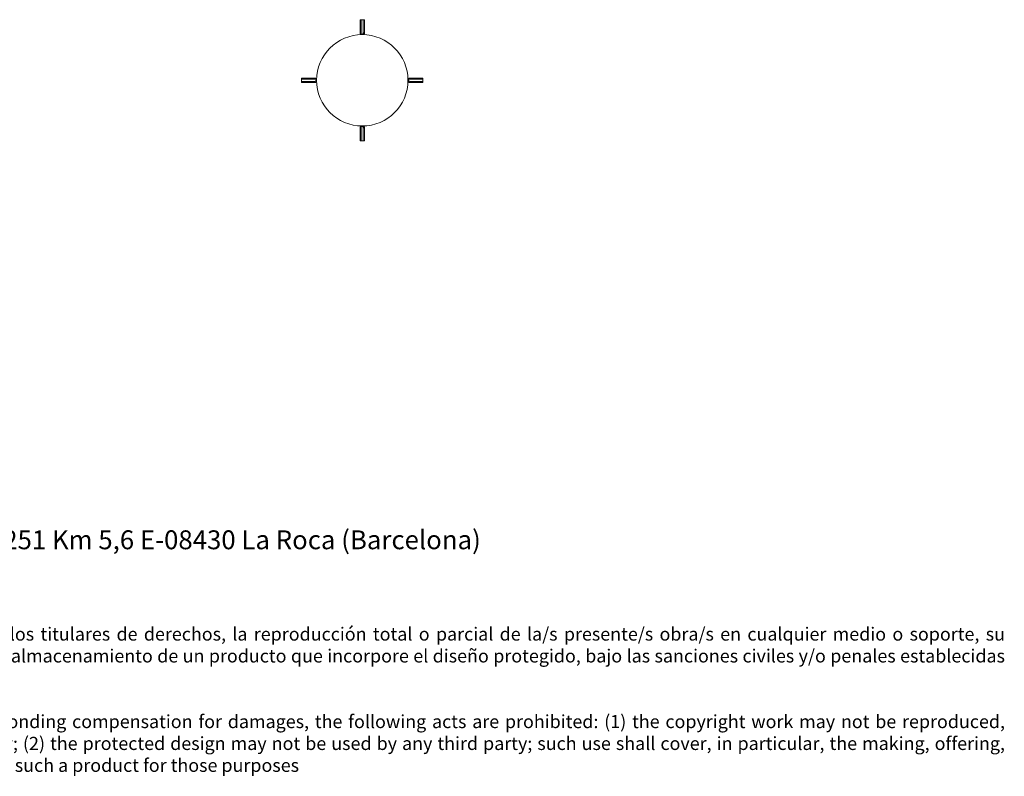
# Model space of a CAD drawing. Units: millimetres. Extents: x 0.05 to 4.11, y -0.08 to 3.15.
# Drawn here: x 2.24 to 4.11, y -0.08 to 1.36 of the extents above; entities that cross this region are included whole.
import ezdxf

# ---------------------------------------------------------------- set-up
doc = ezdxf.new("R2010")
doc.units = ezdxf.units.MM
doc.layers.add('S&C_lighting', color=8, linetype='Continuous', lineweight=0)
doc.styles.get("Standard").update_dxf_attribs({"font": 'arial.ttf'})

# ---------------------------------------------------------------- blocks, each defined once
blk = doc.blocks.new('*U12')
at = {"layer": 'S&C_lighting'}
for p, q in [((-0.004, 0.0905), (-0.004, 0.1155)), ((-0.004, 0.1155), (-0.002, 0.1155)), ((-0.002, 0.0905), (-0.002, 0.1155)), ((-0.002, 0.1155), (0.002, 0.1155)), ((0.002, 0.0905), (0.002, 0.1155)), ((0.002, 0.1155), (0.004, 0.1155)), ((0.004, 0.1155), (0.004, 0.0905)), ((-0.004, 0.0905), (-0.004, 0.0885)), ((-0.002, 0.0905), (-0.004, 0.0905)), ((-0.004, 0.0885), (0.004, 0.0885)), ((-0.002, 0.087), (-0.002, 0.0885)), ((0.004, 0.0905), (0.002, 0.0905)), ((0.002, 0.087), (0.002, 0.0885)), ((0.004, 0.0885), (0.004, 0.0905)), ((-0.1155, 0.002), (-0.1155, 0.004)), ((-0.1155, 0.004), (-0.0905, 0.004)), ((-0.1155, -0.002), (-0.1155, 0.002)), ((-0.0905, 0.002), (-0.1155, 0.002)), ((-0.0885, 0.004), (-0.0905, 0.004)), ((-0.0905, 0.004), (-0.0905, 0.002)), ((-0.0885, -0.004), (-0.0885, 0.004)), ((-0.087, 0.002), (-0.0885, 0.002)), ((0.087, 0.002), (0.0885, 0.002)), ((0.0885, 0.004), (0.0885, -0.004)), ((0.0905, 0.004), (0.0885, 0.004)), ((0.0905, 0.002), (0.0905, 0.004)), ((0.0905, 0.004), (0.1155, 0.004)), ((0.0905, 0.002), (0.1155, 0.002)), ((0.1155, 0.004), (0.1155, 0.002)), ((0.1155, 0.002), (0.1155, -0.002)), ((-0.0905, -0.002), (-0.1155, -0.002)), ((-0.1155, -0.004), (-0.1155, -0.002)), ((-0.0905, -0.004), (-0.1155, -0.004)), ((-0.0905, -0.002), (-0.0905, -0.004)), ((-0.0905, -0.004), (-0.0885, -0.004)), ((-0.087, -0.002), (-0.0885, -0.002)), ((0.087, -0.002), (0.0885, -0.002)), ((0.0885, -0.004), (0.0905, -0.004)), ((0.0905, -0.004), (0.0905, -0.002)), ((0.0905, -0.002), (0.1155, -0.002)), ((0.1155, -0.004), (0.0905, -0.004)), ((0.1155, -0.002), (0.1155, -0.004)), ((-0.004, -0.0885), (-0.004, -0.0905)), ((0.004, -0.0885), (-0.004, -0.0885)), ((-0.004, -0.0905), (-0.002, -0.0905)), ((-0.004, -0.1155), (-0.004, -0.0905)), ((-0.002, -0.087), (-0.002, -0.0885)), ((-0.002, -0.0905), (-0.002, -0.1155)), ((0.002, -0.087), (0.002, -0.0885)), ((0.002, -0.0905), (0.002, -0.1155)), ((0.002, -0.0905), (0.004, -0.0905)), ((0.004, -0.0905), (0.004, -0.0885)), ((0.004, -0.0905), (0.004, -0.1155)), ((-0.002, -0.1155), (-0.004, -0.1155)), ((0.002, -0.1155), (-0.002, -0.1155)), ((0.004, -0.1155), (0.002, -0.1155))]:
    blk.add_line(p, q, dxfattribs=at)
blk.add_circle((0, 0), 0.087, dxfattribs=at)

msp = doc.modelspace()

# ---------------------------------------------------------------- block references
at = {"layer": 'S&C_lighting'}
msp.add_blockref('*U12', (2.8911, 1.2438), dxfattribs=at)

# ---------------------------------------------------------------- texts
at = {"insert": (0.0479, 0.3865), "char_height": 0.04, "attachment_point": 1}
msp.add_mtext_dynamic_manual_height_columns('\\pxsm0.4,qj;{\\H0.9x;www.santacole.com   ^I^I ^I^I^I^I^I^I^I^I^I^I^I Parc de Belloch. Ctra. C-251 Km 5,6 E-08430 La Roca (Barcelona)\\H0.69444x;\\P\\P\\P\\P\\ps*;AVISO LEGAL: Reservados todos los derechos. Quedan rigurosamente prohibidas, sin la autorización previa, expresa y por escrito de los titulares de derechos, la reproducción total o parcial de la/s presente/s obra/s en cualquier medio o soporte, su distribución, comunicación pública, transformación, así como su fabricación, oferta, comercialización, importación, exportación o uso y almacenamiento de un producto que incorpore el diseño protegido, bajo las sanciones civiles y/o penales establecidas en las leyes y las indemnizaciones por daños y perjuicios que corresponda. \\P\\psm0.5;\\P\\ps*;LEGAL NOTICE: All rights reserved. Except as specifically agreed in writing, and subject to the civil or criminal actions and the corresponding compensation for damages, the following acts are prohibited: (1) the copyright work may not be reproduced, distributed, communicated to the public, or transformed, in relation to the work as a whole or any part of it, either directly or indirectly; (2) the protected design may not be used by any third party; such use shall cover, in particular, the making, offering, putting on the market, importing, exporting, or using of a product in which the design is incorporated or to which it is applied, or stocking such a product for those purposes}', width=4.066719, gutter_width=12.5, heights=[0], dxfattribs=at)

doc.saveas('drawing.dxf')
